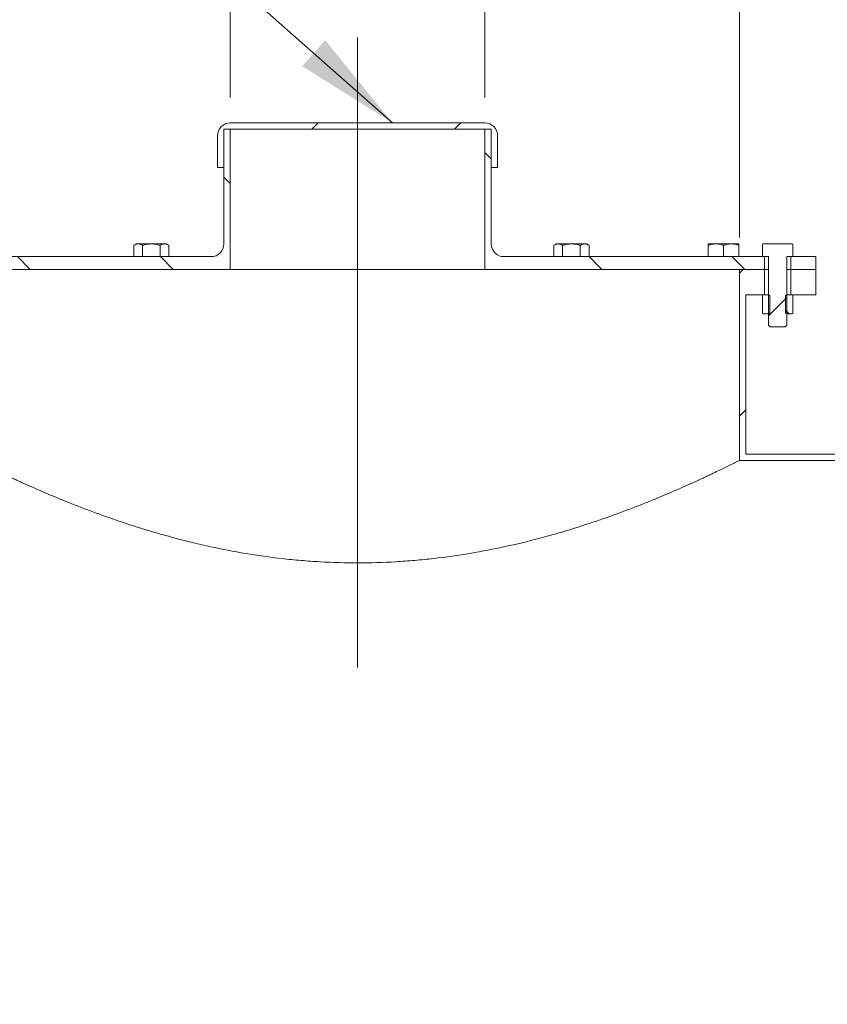
# Model space of a CAD drawing. Units: millimetres. Extents: x 8 to 411, y 5 to 290.
# Drawn here: x 60 to 86, y 177 to 208 of the extents above; entities that cross this region are included whole.
import ezdxf

# ---------------------------------------------------------------- set-up
doc = ezdxf.new("R2010")
doc.units = ezdxf.units.MM
doc.linetypes.add('CENTERX2', pattern=[20.319999999999997, 12.7, -2.54, 2.54, -2.54])
doc.styles.add('SLDTEXTSTYLE0', font='TXT', dxfattribs={"width": 0.605})
doc.dimstyles.new('SLDDIMSTYLE1', dxfattribs={"dimtxt": 3.5, "dimasz": 3.302, "dimexe": 0, "dimexo": 0.0625, "dimgap": 0.875, "dimtad": 1, "dimdec": 3, "dimlfac": 25, "dimrnd": 1e-09, "dimzin": 12, "dimdsep": 46, "dimtxsty": 'SLDTEXTSTYLE0', "dimsah": 1, "dimcen": 0.09, "dimadec": 0, "dimazin": 3, "dimtfac": 1, "dimtdec": 3, "dimtmove": 0, "dimatfit": 0, "dimfxl": 0, "dimfrac": 2, "dimtolj": 1, "dimtzin": 12, "dimarcsym": 0})
doc.dimstyles.new('SLDDIMSTYLE2', dxfattribs={"dimtxt": 0, "dimasz": 3.302, "dimexe": 0, "dimexo": 0.0625, "dimgap": 0, "dimtad": 0, "dimtih": 1, "dimtoh": 1, "dimdec": 0, "dimrnd": 1e-09, "dimzin": 0, "dimdsep": 46, "dimtxsty": 'Standard', "dimsah": 1, "dimcen": 0.09, "dimadec": 0, "dimazin": 0, "dimtfac": 3.302, "dimtdec": 0, "dimtofl": 0, "dimtmove": 0, "dimatfit": 3, "dimfxl": 0, "dimfrac": 2, "dimtolj": 1, "dimtzin": 0, "dimarcsym": 0})
pattern_1 = [(45, (0, 0), (-2.245064030267288, 2.245064030267288), [])]
pattern_2 = [(135.0000000000002, (0, 0), (-2.245064030267281, -2.245064030267296), [])]
pattern_3 = [(135.0000000000002, (0, 0), (-3.367596045400922, -3.367596045400945), []), (135.0000000000002, (-7.83860255198986e-15, 2.245065), (-3.367596045400922, -3.367596045400945), [])]

# ---------------------------------------------------------------- blocks, each defined once
blk = doc.blocks.new('_D_2')
at = {"color": 7, "linetype": 'Continuous', "lineweight": 0}
for p, q in [((58.92726882757884, 200.7908406029263), (58.92726882757883, 226.1104449879979)), ((82.92726882757884, 200.7908406029263), (82.92726882757883, 226.1104449879979)), ((58.92726882757883, 225.1104449879979), (52.57726882757883, 225.1104449879979)), ((58.92726882757883, 225.1104449879979), (82.92726882757883, 225.1104449879979)), ((82.92726882757883, 225.1104449879979), (89.27726882757882, 225.1104449879979))]:
    blk.add_line(p, q, dxfattribs=at)
for points in [[(58.92726882757883, 225.1104449879979), (55.62526882757883, 225.6184449879979), (55.62526882757883, 224.6024449879979)], [(82.92726882757883, 225.1104449879979), (86.22926882757884, 224.6024449879979), (86.22926882757884, 225.6184449879979)]]:
    blk.add_solid(points, dxfattribs=at)
at = {"color": 7, "linetype": 'Continuous', "lineweight": 0, "char_height": 3.5, "attachment_point": 1, "style": 'SLDTEXTSTYLE0'}
for s, insert in [('%%c', (62.56866699576643, 229.6221821936151, 19.09629244178238)), ('600', (67.74088938281206, 229.6221821936151, 19.09629244178238))]:
    blk.add_mtext(s, dxfattribs=dict(at, insert=insert))
blk = doc.blocks.new('_D_3')
at = {"color": 7, "linetype": 'Continuous', "lineweight": 0}
for p, q in [((66.92726882757854, 205.1908406029263), (66.92726882757854, 220.5162034899983)), ((74.92726882757856, 205.1908406029263), (74.92726882757856, 220.5162034899983)), ((66.92726882757854, 219.5162034899983), (60.57726882757854, 219.5162034899983)), ((66.92726882757854, 219.5162034899983), (74.92726882757856, 219.5162034899983)), ((74.92726882757856, 219.5162034899983), (81.27726882757855, 219.5162034899983))]:
    blk.add_line(p, q, dxfattribs=at)
for points in [[(66.92726882757854, 219.5162034899983), (63.62526882757854, 220.0242034899983), (63.62526882757854, 219.0082034899983)], [(74.92726882757856, 219.5162034899983), (78.22926882757855, 219.0082034899983), (78.22926882757855, 220.0242034899983)]]:
    blk.add_solid(points, dxfattribs=at)
at = {"color": 7, "linetype": 'Continuous', "lineweight": 0, "char_height": 3.5, "attachment_point": 1, "style": 'SLDTEXTSTYLE0'}
for s, insert in [('%%c', (62.56866699576613, 224.0279406956155, 19.09629244178238)), ('200', (67.74088938281176, 224.0279406956155, 19.09629244178238))]:
    blk.add_mtext(s, dxfattribs=dict(at, insert=insert))

msp = doc.modelspace()

# ---------------------------------------------------------------- hatches: boundary and pattern name
at = {"linetype": 'Continuous', "lineweight": 0}
h = msp.add_hatch(dxfattribs=at)
h.set_pattern_fill('ANSI31', style=0)
h.set_pattern_definition(pattern_1)
edge = h.paths.add_edge_path(flags=0)
edge.add_line((75.12726882757856, 204.1908406029263), (75.12726882757856, 202.9908406029263))
edge.add_line((75.12726882757856, 202.9908406029263), (75.32726882757855, 202.9908406029263))
edge.add_line((75.32726882757855, 202.9908406029263), (75.32726882757855, 203.9908406029263))
edge.add_arc((74.92726882757856, 203.9908406029263), 0.4, 0, 90)
edge.add_line((74.92726882757856, 204.3908406029263), (66.92726882757854, 204.3908406029263))
edge.add_arc((66.92726882757854, 203.9908406029263), 0.4, 90, 180)
edge.add_line((66.52726882757855, 203.9908406029263), (66.52726882757855, 202.9908406029263))
edge.add_line((66.52726882757855, 202.9908406029263), (66.72726882757854, 202.9908406029263))
edge.add_line((66.72726882757854, 202.9908406029263), (66.72726882757854, 204.1908406029263))
edge.add_line((66.72726882757854, 204.1908406029263), (75.12726882757856, 204.1908406029263))
h = msp.add_hatch(dxfattribs=at)
h.set_pattern_fill('ANSI31', angle=90.0000000000002, style=0)
h.set_pattern_definition(pattern_2)
edge = h.paths.add_edge_path(flags=0)
edge.add_line((58.14553910327891, 200.1908406029263), (58.14553910327891, 199.7908406029263))
edge.add_line((58.14553910327891, 199.7908406029263), (66.92726882757854, 199.7908406029263))
edge.add_line((66.92726882757854, 199.7908406029263), (66.92726882757854, 204.1908406029263))
edge.add_line((66.92726882757854, 204.1908406029263), (66.72726882757854, 204.1908406029263))
edge.add_line((66.72726882757854, 204.1908406029263), (66.72726882757854, 200.5908406029263))
edge.add_arc((66.32726882757854, 200.5908406029263), 0.4, 270, 360, ccw=False)
edge.add_line((66.32726882757854, 200.1908406029263), (58.14553910327891, 200.1908406029263))
h = msp.add_hatch(dxfattribs=at)
h.set_pattern_fill('ANSI31', angle=90.0000000000002, style=0)
h.set_pattern_definition(pattern_2)
edge = h.paths.add_edge_path(flags=0)
edge.add_line((83.70899855187919, 199.7908406029263), (83.70899855187919, 200.1908406029263))
edge.add_line((83.70899855187919, 200.1908406029263), (75.52726882757854, 200.1908406029263))
edge.add_arc((75.52726882757854, 200.5908406029263), 0.4, 180, 270, ccw=False)
edge.add_line((75.12726882757853, 200.5908406029263), (75.12726882757856, 204.1908406029263))
edge.add_line((75.12726882757856, 204.1908406029263), (74.92726882757856, 204.1908406029263))
edge.add_line((74.92726882757856, 204.1908406029263), (74.92726882757856, 199.7908406029263))
edge.add_line((74.92726882757856, 199.7908406029263), (83.70899855187919, 199.7908406029263))
h = msp.add_hatch(dxfattribs=at)
h.set_pattern_fill('ANSI32', scale=0.5, style=0)
h.set_pattern_definition([(45, (0, 0), (-3.367596045400933, 3.367596045400933), []), (45, (2.245065, 0), (-3.367596045400933, 3.367596045400933), [])])
edge = h.paths.add_edge_path(flags=0)
edge.add_line((84.41487978648887, 200.1908406029263), (84.60067115281831, 200.1908406029263))
edge.add_line((84.60067115281831, 200.1908406029263), (84.60067115281741, 200.5827432141774))
edge.add_spline(control_points=[(84.60067115281741, 200.5827432141774), (84.5957952951569, 200.5854449354703), (84.59091804370176, 200.58814414317), (84.58603927432281, 200.5908406029263)], knot_values=[0.009472877693128063, 0.009472877693128063, 0.009472877693128063, 0.009472877693128063, 0.00989096816228889, 0.00989096816228889, 0.00989096816228889, 0.00989096816228889], weights=[1, 1, 1, 1], degree=3, periodic=0)
edge.add_line((84.58603927432281, 200.5908406029263), (83.66703926873632, 200.5908406029263))
edge.add_spline(control_points=[(83.66703926873632, 200.5908406029263), (83.66216049935707, 200.5881441431699), (83.65728324790165, 200.58544493547), (83.65240739024084, 200.5827432141769)], knot_values=[0.007503588532078878, 0.007503588532078878, 0.007503588532078878, 0.007503588532078878, 0.007921574094121598, 0.007921574094121598, 0.007921574094121598, 0.007921574094121598], weights=[1, 1, 1, 1], degree=3, periodic=0)
edge.add_line((83.65240739024084, 200.5827432141769), (83.65240739024084, 200.1908406029263))
edge.add_line((83.65240739024084, 200.1908406029263), (83.83819875657026, 200.1908406029263))
edge.add_line((83.83819875657026, 200.1908406029263), (83.83819875657026, 198.0349006029263))
edge.add_spline(control_points=[(83.83819875656967, 198.0349006029256), (83.85467183985205, 198.0200572988112), (83.87126133913051, 198.0053405846666), (83.8880374137428, 197.9908406029264)], knot_values=[0.01392936806751189, 0.01392936806751189, 0.01392936806751189, 0.01392936806751189, 0.01559414657680537, 0.01559414657680537, 0.01559414657680537, 0.01559414657680537], weights=[1, 1, 1, 1], degree=3, periodic=0)
edge.add_line((83.8880374137428, 197.9908406029264), (84.36504112931637, 197.9908406029264))
edge.add_spline(control_points=[(84.36504112931637, 197.9908406029264), (84.38181720392863, 198.0053405846666), (84.39840670320713, 198.0200572988112), (84.41487978648951, 198.0349006029256)], knot_values=[0.02968800766356587, 0.02968800766356587, 0.02968800766356587, 0.02968800766356587, 0.03140065592238869, 0.03140065592238869, 0.03140065592238869, 0.03140065592238869], weights=[1, 1, 1, 1], degree=3, periodic=0)
edge.add_line((84.41487978648951, 198.0349006029256), (84.41487978648887, 200.1908406029263))
h = msp.add_hatch(dxfattribs=at)
h.set_pattern_fill('ANSI31', angle=90.0000000000002, style=0)
h.set_pattern_definition(pattern_2)
h.paths.add_polyline_path([(84.54407999118122, 199.7908406029263), (85.3272688275786, 199.7908406029263), (85.32726882757859, 200.1908406029263), (84.54407999118122, 200.1908406029263)], flags=0)
h = msp.add_hatch(dxfattribs=at)
h.set_pattern_fill('ANSI31', style=0)
h.set_pattern_definition(pattern_1)
h.paths.add_polyline_path([(83.12726882757883, 198.9908406029263), (83.70899855187872, 198.9908406029263), (83.70899855187872, 199.7908406029263), (82.92726882757884, 199.7908406029263), (82.92726882757884, 193.7908406029263), (92.72726882757884, 193.7908406029263), (92.72726882757884, 197.7908406029263), (92.12804798565035, 197.7908406029263), (92.12804798565035, 197.3908406029263), (92.52726882757885, 197.3908406029263), (92.52726882757885, 193.9908406029263), (83.12726882757883, 193.9908406029263)], flags=0)
h = msp.add_hatch(dxfattribs=at)
h.set_pattern_fill('ANSI31', style=0)
h.set_pattern_definition(pattern_1)
h.paths.add_polyline_path([(85.32726882757882, 199.7908406029263), (84.5440799911816, 199.7908406029263), (84.5440799911816, 198.9908406029263), (85.32726882757882, 198.9908406029263)], flags=0)
h = msp.add_hatch(dxfattribs=at)
h.set_pattern_fill('ANSI32', scale=0.5, angle=90.0000000000002, style=0)
h.set_pattern_definition(pattern_3)
edge = h.paths.add_edge_path(flags=0)
edge.add_line((83.65240739024084, 198.9827432141769), (83.65240739024084, 198.4069379916757))
edge.add_spline(control_points=[(83.65240739024084, 198.4069379916758), (83.65728324790165, 198.4042362703827), (83.66216049935707, 198.4015370626828), (83.66703926873632, 198.3988406029263)], knot_values=[0.007959493081787615, 0.007959493081787615, 0.007959493081787615, 0.007959493081787615, 0.008377560891996374, 0.008377560891996374, 0.008377560891996374, 0.008377560891996374], weights=[1, 1, 1, 1], degree=3, periodic=0)
edge.add_line((83.66703926873632, 198.3988406029263), (83.83819875657109, 198.398840602924))
edge.add_spline(control_points=[(83.83819875657109, 198.398840602924), (83.85317792141441, 198.4082914355848), (83.868218861339, 198.4176459485718), (83.88335158153228, 198.4268489044522)], knot_values=[0.01251865086201611, 0.01251865086201611, 0.01251865086201611, 0.01251865086201611, 0.01384703117773504, 0.01384703117773504, 0.01384703117773504, 0.01384703117773504], weights=[1, 1, 1, 1], degree=3, periodic=0)
edge.add_line((83.88335158153068, 198.4268489044547), (83.88335158153068, 198.9618163013979))
edge.add_spline(control_points=[(83.88335158153068, 198.9618163013979), (83.86821886133767, 198.9710192572785), (83.85317792141333, 198.9803737702655), (83.83819875657025, 198.9898246029263)], knot_values=[0.02702626361624405, 0.02702626361624405, 0.02702626361624405, 0.02702626361624405, 0.02833685111114657, 0.02833685111114657, 0.02833685111114657, 0.02833685111114657], weights=[1, 1, 1, 1], degree=3, periodic=0)
edge.add_line((83.83819875657025, 198.9898246029263), (83.83819875657026, 198.9908406029263))
edge.add_line((83.83819875657026, 198.9908406029263), (83.66703926873632, 198.9908406029263))
edge.add_spline(control_points=[(83.66703926873632, 198.9908406029263), (83.66216049935707, 198.9881441431699), (83.65728324790165, 198.98544493547), (83.65240739024084, 198.9827432141769)], knot_values=[0.00750358848533113, 0.00750358848533113, 0.00750358848533113, 0.00750358848533113, 0.007921574047375958, 0.007921574047375958, 0.007921574047375958, 0.007921574047375958], weights=[1, 1, 1, 1], degree=3, periodic=0)
h = msp.add_hatch(dxfattribs=at)
h.set_pattern_fill('ANSI32', scale=0.5, angle=90.0000000000002, style=0)
h.set_pattern_definition(pattern_3)
edge = h.paths.add_edge_path(flags=0)
edge.add_line((84.60067115281832, 198.4069379916758), (84.60067115281805, 198.982743214177))
edge.add_spline(control_points=[(84.60067115281808, 198.982743214177), (84.59579529515734, 198.9854449354701), (84.590918043702, 198.9881441431699), (84.58603927432283, 198.9908406029263)], knot_values=[0.00947287761670287, 0.00947287761670287, 0.00947287761670287, 0.00947287761670287, 0.009890968085882476, 0.009890968085882476, 0.009890968085882476, 0.009890968085882476], weights=[1, 1, 1, 1], degree=3, periodic=0)
edge.add_line((84.58603927432283, 198.9908406029263), (84.41487978648888, 198.9908406029263))
edge.add_line((84.41487978648888, 198.9908406029263), (84.41487978648888, 198.9898246029263))
edge.add_spline(control_points=[(84.41487978648888, 198.9898246029263), (84.3999006216458, 198.9803737702655), (84.38485968172148, 198.9710192572784), (84.36972696152847, 198.9618163013979)], knot_values=[0.01251865086213284, 0.01251865086213284, 0.01251865086213284, 0.01251865086213284, 0.01384703117783836, 0.01384703117783836, 0.01384703117783836, 0.01384703117783836], weights=[1, 1, 1, 1], degree=3, periodic=0)
edge.add_line((84.36972696152847, 198.9618163013979), (84.36972696152847, 198.4268489044547))
edge.add_spline(control_points=[(84.36972696152684, 198.4268489044522), (84.38485968172013, 198.4176459485718), (84.3999006216447, 198.4082914355848), (84.41487978648807, 198.398840602924)], knot_values=[0.02702626361597422, 0.02702626361597422, 0.02702626361597422, 0.02702626361597422, 0.02833685111088397, 0.02833685111088397, 0.02833685111088397, 0.02833685111088397], weights=[1, 1, 1, 1], degree=3, periodic=0)
edge.add_line((84.41487978648807, 198.398840602924), (84.58603927432283, 198.3988406029263))
edge.add_spline(control_points=[(84.58603927432283, 198.3988406029263), (84.59091804370209, 198.4015370626828), (84.59579529515752, 198.4042362703827), (84.60067115281834, 198.4069379916758)], knot_values=[0.005466057936294403, 0.005466057936294403, 0.005466057936294403, 0.005466057936294403, 0.005884120397023022, 0.005884120397023022, 0.005884120397023022, 0.005884120397023022], weights=[1, 1, 1, 1], degree=3, periodic=0)
h = msp.add_hatch(dxfattribs=at)
h.set_pattern_fill('ANSI31', style=0)
h.set_pattern_definition(pattern_1)
edge = h.paths.add_edge_path(flags=0)
edge.add_arc((199.7802916848213, 186.5908406029263), 7.399999999999998, 32.81549306410879, 90)
edge.add_line((199.7802916848213, 193.9908406029263), (199.6742459703363, 193.9908406029263))
edge.add_arc((199.2742459703364, 193.9908406029263), 0.3999999999999981, 0, 90)
edge.add_line((199.2742459703364, 194.3908406029263), (196.0742459703363, 194.3908406029263))
edge.add_arc((196.0742459703363, 193.9908406029263), 0.3999999999999937, 90, 180)
edge.add_line((195.6742459703364, 193.9908406029263), (168.1542459703363, 193.9908406029263))
edge.add_arc((167.7542459703363, 193.9908406029263), 0.3999999999999981, 0, 90)
edge.add_line((167.7542459703363, 194.3908406029263), (164.5542459703364, 194.3908406029263))
edge.add_arc((164.5542459703364, 193.9908406029263), 0.3999999999999937, 90, 180)
edge.add_line((164.1542459703363, 193.9908406029263), (136.6342459703363, 193.9908406029263))
edge.add_arc((136.2342459703363, 193.9908406029263), 0.3999999999999981, 0, 90)
edge.add_line((136.2342459703363, 194.3908406029263), (133.0342459703363, 194.3908406029263))
edge.add_arc((133.0342459703363, 193.9908406029263), 0.3999999999999937, 90, 180)
edge.add_line((132.6342459703363, 193.9908406029263), (105.1142459703363, 193.9908406029263))
edge.add_arc((104.7142459703363, 193.9908406029263), 0.3999999999999981, 0, 90)
edge.add_line((104.7142459703363, 194.3908406029263), (101.5142459703363, 194.3908406029263))
edge.add_arc((101.5142459703363, 193.9908406029263), 0.3999999999999937, 90, 180)
edge.add_line((101.1142459703363, 193.9908406029263), (97.32726882757883, 193.9908406029263))
edge.add_line((97.32726882757883, 193.9908406029263), (97.32726882757883, 197.3908406029263))
edge.add_line((97.32726882757883, 197.3908406029263), (97.72648966950726, 197.3908406029263))
edge.add_line((97.72648966950726, 197.3908406029263), (97.72648966950733, 197.7908406029263))
edge.add_line((97.72648966950733, 197.7908406029263), (97.12726882757885, 197.7908406029263))
edge.add_line((97.12726882757885, 197.7908406029263), (97.12726882757885, 193.7908406029263))
edge.add_line((97.12726882757885, 193.7908406029263), (199.7802916848213, 193.7908406029263))
edge.add_arc((199.7802916848213, 186.5908406029263), 7.200000000000007, 32.81549306410801, 89.9999999999992, ccw=False)
edge.add_arc((173.7272688275789, 169.7908406029263), 38.20000000000002, -32.81549306410949, 32.81549306410801, ccw=False)
edge.add_arc((199.7802916848213, 152.9908406029263), 7.200000000000007, 270, 327.1845069358912, ccw=False)
edge.add_line((199.7802916848213, 145.7908406029263), (38.07424597033634, 145.7908406029263))
edge.add_arc((38.07424597033634, 152.9908406029263), 7.199999999999993, 248.96053021868272, 270, ccw=False)
edge.add_line((35.48936686291178, 146.2708406029263), (27.32726882757802, 146.2708406029263))
edge.add_line((27.32726882757802, 146.2708406029263), (27.32726882757884, 145.0108406029263))
edge.add_line((27.32726882757884, 145.0108406029263), (27.72726882757883, 145.0108406029263))
edge.add_line((27.72726882757883, 145.0108406029263), (27.72726882757993, 145.8708406029263))
edge.add_line((27.72726882757993, 145.8708406029263), (36.0579126645645, 145.8708406029263))
edge.add_arc((38.07424597033634, 152.9908406029263), 7.399999999999998, 254.1882556903763, 270.0000000000008)
edge.add_arc((38.47424597033633, 145.5908406029263), 0.3999999999999937, 180, 270.0000000000008)
edge.add_line((38.47424597033633, 145.1908406029263), (41.67424597033634, 145.1908406029263))
edge.add_arc((41.67424597033634, 145.5908406029263), 0.3999999999999981, 270.0000000000008, 360.0000000000008)
edge.add_line((42.07424597033634, 145.5908406029263), (69.59424597033633, 145.5908406029263))
edge.add_arc((69.99424597033634, 145.5908406029263), 0.3999999999999937, 180, 270.0000000000008)
edge.add_line((69.99424597033634, 145.1908406029263), (73.19424597033633, 145.1908406029263))
edge.add_arc((73.19424597033633, 145.5908406029263), 0.3999999999999981, 270.0000000000008, 360.0000000000008)
edge.add_line((73.59424597033635, 145.5908406029263), (101.1142459703363, 145.5908406029263))
edge.add_arc((101.5142459703363, 145.5908406029263), 0.3999999999999937, 180, 270.0000000000008)
edge.add_line((101.5142459703363, 145.1908406029263), (104.7142459703363, 145.1908406029263))
edge.add_arc((104.7142459703363, 145.5908406029263), 0.3999999999999981, 270.0000000000008, 360.0000000000008)
edge.add_line((105.1142459703363, 145.5908406029263), (132.6342459703363, 145.5908406029263))
edge.add_arc((133.0342459703363, 145.5908406029263), 0.3999999999999937, 180, 270.0000000000008)
edge.add_line((133.0342459703363, 145.1908406029263), (136.2342459703363, 145.1908406029263))
edge.add_arc((136.2342459703363, 145.5908406029263), 0.3999999999999981, 270.0000000000008, 360.0000000000008)
edge.add_line((136.6342459703363, 145.5908406029263), (164.1542459703363, 145.5908406029263))
edge.add_arc((164.5542459703364, 145.5908406029263), 0.3999999999999937, 180, 270.0000000000008)
edge.add_line((164.5542459703364, 145.1908406029263), (167.7542459703363, 145.1908406029263))
edge.add_arc((167.7542459703363, 145.5908406029263), 0.3999999999999981, 270.0000000000008, 360.0000000000008)
edge.add_line((168.1542459703363, 145.5908406029263), (195.6742459703364, 145.5908406029263))
edge.add_arc((196.0742459703363, 145.5908406029263), 0.3999999999999937, 180, 270.0000000000008)
edge.add_line((196.0742459703363, 145.1908406029263), (199.2742459703364, 145.1908406029263))
edge.add_arc((199.2742459703364, 145.5908406029263), 0.3999999999999981, 270.0000000000008, 360.0000000000008)
edge.add_line((199.6742459703363, 145.5908406029263), (199.7802916848213, 145.5908406029263))
edge.add_arc((199.7802916848213, 152.9908406029263), 7.399999999999998, 270.0000000000008, 327.184506935892)
edge.add_arc((173.7272688275789, 169.7908406029263), 38.4, 327.1845069358922, 392.8154930641095)

# ---------------------------------------------------------------- linework, layer by layer
at = {"color": 7, "linetype": 'CENTERX2', "lineweight": 0, "ltscale": 2}
msp.add_line((70.92726882757916, 207.0715936884629), (70.92726882757917, 187.2867149498616), dxfattribs=at)
at = {"color": 7, "linetype": 'Continuous', "lineweight": 15}
for p, q in [((66.92726882757854, 204.3908406029263), (74.92726882757856, 204.3908406029263)), ((75.12726882757856, 204.1908406029263), (66.72726882757854, 204.1908406029263)), ((66.72726882757854, 204.1908406029263), (66.72726882757854, 202.9908406029263)), ((66.72726882757854, 204.1908406029263), (66.72726882757854, 200.5908406029263)), ((66.72726882757854, 204.1908406029263), (66.92726882757854, 204.1908406029263)), ((66.92726882757854, 204.1908406029263), (66.92726882757854, 199.7908406029263)), ((74.92726882757856, 199.7908406029263), (74.92726882757856, 204.1908406029263)), ((74.92726882757856, 204.1908406029263), (75.12726882757856, 204.1908406029263)), ((75.12726882757856, 202.9908406029263), (75.12726882757856, 204.1908406029263)), ((75.12726882757853, 200.5908406029263), (75.12726882757856, 204.1908406029263)), ((66.52726882757855, 202.9908406029263), (66.52726882757855, 203.9908406029263)), ((75.32726882757855, 203.9908406029263), (75.32726882757855, 202.9908406029263)), ((66.72726882757854, 202.9908406029263), (66.52726882757855, 202.9908406029263)), ((75.32726882757855, 202.9908406029263), (75.12726882757856, 202.9908406029263)), ((63.9678201713029, 200.5908406029263), (63.89356391288086, 200.5479687321373)), ((63.89356391288089, 200.5479687321373), (63.89356391288089, 200.1908406029263)), ((64.0321279774864, 200.5908406029263), (63.9678201713029, 200.5908406029263)), ((64.44782017130294, 200.5908406029263), (64.0321279774864, 200.5908406029263)), ((64.17069204209194, 200.5479687321373), (64.17069204209194, 200.1908406029263)), ((64.86351236511948, 200.5908406029263), (64.44782017130294, 200.5908406029263)), ((64.72494830051397, 200.5479687321373), (64.72494830051397, 200.1908406029263)), ((64.92782017130293, 200.5908406029263), (64.86351236511948, 200.5908406029263)), ((65.002076429725, 200.5479687321373), (64.92782017130291, 200.5908406029263)), ((65.00207642972498, 200.1908406029263), (65.002076429725, 200.5479687321373)), ((77.16709061525395, 200.5908406029263), (77.09283435683193, 200.5479687321373)), ((77.09283435683196, 200.5479687321373), (77.09283435683193, 200.1908406029263)), ((77.23139842143743, 200.5908406029263), (77.16709061525395, 200.5908406029263)), ((77.64709061525397, 200.5908406029263), (77.23139842143743, 200.5908406029263)), ((77.36996248604295, 200.5479687321373), (77.36996248604295, 200.1908406029263)), ((78.0627828090705, 200.5908406029263), (77.64709061525397, 200.5908406029263)), ((77.92421874446504, 200.1908406029263), (77.92421874446501, 200.5479687321373)), ((78.12709061525395, 200.5908406029263), (78.0627828090705, 200.5908406029263)), ((78.20134687367606, 200.5479687321373), (78.12709061525396, 200.5908406029263)), ((78.20134687367606, 200.5479687321373), (78.20134687367606, 200.1908406029263)), ((82.18756208952105, 200.5908406029263), (81.94756208952104, 200.5908406029263)), ((81.94756208952106, 200.5479687321373), (81.94756208952106, 200.1908406029263)), ((82.66756208952106, 200.5908406029263), (82.18756208952105, 200.5908406029263)), ((82.42756208952107, 200.1908406029263), (82.42756208952106, 200.5479687321373)), ((82.90756208952105, 200.5908406029263), (82.66756208952106, 200.5908406029263)), ((82.90756208952111, 200.5479687321373), (82.90756208952111, 200.1908406029263)), ((83.65240739024084, 200.5827432141769), (83.66703926873632, 200.5908406029263)), ((83.65240739024084, 200.5827432141769), (83.65240739024084, 200.1908406029263)), ((84.58603927432281, 200.5908406029263), (83.66703926873632, 200.5908406029263)), ((84.58603927432281, 200.5908406029263), (84.60067115281741, 200.5827432141774)), ((84.60067115281831, 200.1908406029263), (84.60067115281741, 200.5827432141774)), ((58.14553910327891, 200.1908406029263), (66.32726882757854, 200.1908406029263)), ((75.52726882757854, 200.1908406029263), (83.70899855187919, 200.1908406029263)), ((83.83819875657026, 200.1908406029263), (83.65240739024084, 200.1908406029263)), ((83.70899855187919, 200.1908406029263), (83.70899855187919, 199.7908406029263)), ((83.83819875657026, 198.0349006029263), (83.83819875657026, 200.1908406029263)), ((84.41487978648887, 200.1908406029263), (84.41487978648951, 198.0349006029256)), ((84.60067115281831, 200.1908406029263), (84.41487978648887, 200.1908406029263)), ((84.54407999118122, 199.7908406029263), (84.54407999118122, 200.1908406029263)), ((84.54407999118122, 200.1908406029263), (85.32726882757859, 200.1908406029263)), ((85.3272688275786, 199.7908406029263), (85.32726882757859, 200.1908406029263)), ((58.14553910327891, 199.7908406029263), (66.92726882757854, 199.7908406029263)), ((74.92726882757856, 199.7908406029263), (66.92726882757854, 199.7908406029263)), ((74.92726882757856, 199.7908406029263), (83.70899855187919, 199.7908406029263)), ((82.92726882757884, 193.7908406029263), (82.92726882757884, 199.7908406029263)), ((82.92726882757884, 199.7908406029263), (83.70899855187872, 199.7908406029263)), ((83.83819875657026, 199.7908406029263), (83.70899855187919, 199.7908406029263)), ((83.70899855187872, 198.9908406029263), (83.70899855187872, 199.7908406029263)), ((84.54407999118122, 199.7908406029263), (84.41487978648887, 199.7908406029263)), ((84.54407999118122, 199.7908406029263), (85.3272688275786, 199.7908406029263)), ((84.5440799911816, 199.7908406029263), (84.5440799911816, 198.9908406029263)), ((85.32726882757882, 199.7908406029263), (85.32726882757882, 198.9908406029263)), ((83.12726882757883, 198.9908406029263), (83.12726882757883, 193.9908406029263)), ((83.70899855187872, 198.9908406029263), (83.12726882757883, 198.9908406029263)), ((83.65240739024084, 198.9827432141769), (83.66703926873632, 198.9908406029263)), ((83.65240739024084, 198.4069379916758), (83.65240739024084, 198.9827432141769)), ((83.66703926873632, 198.9908406029263), (83.83819875657026, 198.9908406029263)), ((83.83819875657025, 198.9898246029263), (83.83819875657026, 198.9908406029263)), ((83.88335158153068, 198.9618163013979), (83.83819875657025, 198.9898246029263)), ((83.88335158153068, 198.4268489044547), (83.88335158153068, 198.9618163013979)), ((84.41487978648888, 198.9898246029263), (84.36972696152847, 198.9618163013979)), ((84.36972696152847, 198.9618163013979), (84.36972696152847, 198.4268489044547)), ((84.41487978648888, 198.9908406029263), (84.41487978648888, 198.9898246029263)), ((84.41487978648888, 198.9908406029263), (84.58603927432283, 198.9908406029263)), ((85.32726882757882, 198.9908406029263), (84.5440799911816, 198.9908406029263)), ((84.58603927432283, 198.9908406029263), (84.60067115281805, 198.982743214177)), ((84.60067115281805, 198.982743214177), (84.60067115281832, 198.4069379916758)), ((83.66703926873632, 198.3988406029263), (83.65240739024084, 198.4069379916758)), ((83.66703926873632, 198.3988406029263), (83.83819875657109, 198.398840602924)), ((83.83819875657109, 198.398840602924), (83.88335158153068, 198.4268489044547)), ((84.36972696152847, 198.4268489044547), (84.41487978648807, 198.398840602924)), ((84.41487978648807, 198.398840602924), (84.58603927432283, 198.3988406029263)), ((84.60067115281832, 198.4069379916758), (84.58603927432283, 198.3988406029263)), ((83.8880374137428, 197.9908406029264), (83.83819875657026, 198.0349006029263)), ((83.8880374137428, 197.9908406029264), (84.36504112931637, 197.9908406029264)), ((84.41487978648951, 198.0349006029256), (84.36504112931637, 197.9908406029264)), ((83.12726882757883, 193.9908406029263), (92.52726882757885, 193.9908406029263)), ((92.72726882757884, 193.7908406029263), (82.92726882757884, 193.7908406029263))]:
    msp.add_line(p, q, dxfattribs=at)
for centre, radius, start, end in [((66.92726882757854, 203.9908406029263), 0.3999999999999915, 90, 180), ((74.92726882757856, 203.9908406029263), 0.3999999999999915, 0, 90), ((66.32726882757854, 200.5908406029263), 0.4000000000000057, 270.0000000000008, 8.142219984546488e-12), ((75.52726882757854, 200.5908406029263), 0.4000000000000057, 179.9999999999674, 270.0000000000008)]:
    msp.add_arc(centre, radius, start, end, dxfattribs=at)
for points, knots in [([(63.89356391288089, 200.5479687321373), (63.91606732613403, 200.5599513349263), (63.96148674596778, 200.5841362379296), (64.00843872856699, 200.5885923214646), (64.0321279774864, 200.5908406029263)], [0, 0, 0, 0, 0.4954579634770654, 0.9999999999999999, 0.9999999999999999, 0.9999999999999999, 0.9999999999999999]), ([(64.0321279774864, 200.5908406029263), (64.05534600429088, 200.5886802697349), (64.10229751709949, 200.5843116421869), (64.1477276150009, 200.5601713771327), (64.17069204209194, 200.5479687321373)], [0, 0, 0, 0, 0.4945107285290901, 1, 1, 1, 1]), ([(64.17069204209193, 200.5479687321373), (64.21569886859821, 200.5599513349263), (64.3065377082657, 200.5841362379296), (64.40044167346412, 200.5885923214646), (64.44782017130294, 200.5908406029263)], [0, 0, 0, 0, 0.4954579634768589, 0.9999999999999999, 0.9999999999999999, 0.9999999999999999, 0.9999999999999999]), ([(64.44782017130294, 200.5908406029263), (64.49425622491195, 200.5886802697349), (64.58815925052913, 200.5843116421869), (64.6790194463319, 200.5601713771327), (64.72494830051397, 200.5479687321373)], [0, 0, 0, 0, 0.494510728529087, 1, 1, 1, 1]), ([(64.72494830051397, 200.5479687321373), (64.7474517137671, 200.5599513349263), (64.79287113360087, 200.5841362379296), (64.83982311620008, 200.5885923214646), (64.86351236511948, 200.5908406029263)], [0, 0, 0, 0, 0.4954579634770369, 1, 1, 1, 1]), ([(64.86351236511948, 200.5908406029263), (64.88673039192398, 200.5886802697349), (64.93368190473257, 200.5843116421869), (64.97911200263395, 200.5601713771327), (65.002076429725, 200.5479687321373)], [0, 0, 0, 0, 0.4945107285290011, 1, 1, 1, 1]), ([(77.09283435683196, 200.5479687321373), (77.11533777008508, 200.5599513349263), (77.16075718991883, 200.5841362379296), (77.20770917251801, 200.5885923214647), (77.23139842143743, 200.5908406029263)], [0, 0, 0, 0, 0.4954579634768513, 1, 1, 1, 1]), ([(77.23139842143743, 200.5908406029263), (77.25461644824196, 200.5886802697349), (77.30156796105054, 200.5843116421869), (77.34699805895193, 200.5601713771327), (77.36996248604295, 200.5479687321373)], [0, 0, 0, 0, 0.4945107285290995, 1, 1, 1, 1]), ([(77.36996248604294, 200.5479687321373), (77.41496931254922, 200.5599513349263), (77.50580815221673, 200.5841362379296), (77.59971211741518, 200.5885923214646), (77.64709061525397, 200.5908406029263)], [0, 0, 0, 0, 0.495457963477032, 1, 1, 1, 1]), ([(77.64709061525396, 200.5908406029263), (77.693526668863, 200.5886802697349), (77.78742969448017, 200.5843116421869), (77.87828989028294, 200.5601713771327), (77.92421874446501, 200.5479687321373)], [0, 0, 0, 0, 0.4945107285289952, 1, 1, 1, 1]), ([(77.92421874446501, 200.5479687321373), (77.94672215771813, 200.5599513349263), (77.99214157755188, 200.5841362379296), (78.0390935601511, 200.5885923214646), (78.0627828090705, 200.5908406029263)], [0, 0, 0, 0, 0.4954579634769767, 1, 1, 1, 1]), ([(78.0627828090705, 200.5908406029263), (78.08600083587503, 200.5886802697349), (78.13295234868365, 200.5843116421869), (78.17838244658503, 200.5601713771327), (78.20134687367606, 200.5479687321373)], [0, 0, 0, 0, 0.4945107285290933, 0.9999999999999999, 0.9999999999999999, 0.9999999999999999, 0.9999999999999999]), ([(81.94756208952106, 200.5479687321373), (81.9865391446192, 200.5599513349263), (82.06520788742158, 200.5841362379296), (82.14653110679951, 200.5885923214646), (82.18756208952105, 200.5908406029263)], [0, 0, 0, 0, 0.4954579634770407, 1, 1, 1, 1]), ([(81.94756208952104, 200.5908406029263), (81.94756208952104, 200.5886802697349), (81.94756208952104, 200.5843116421869), (81.94756208952106, 200.5601713771327), (81.94756208952106, 200.5479687321373)], [0, 0, 0, 0, 0.4945107285291003, 1, 1, 1, 1]), ([(82.18756208952105, 200.5908406029263), (82.22777689159797, 200.5886802697349), (82.30909929727467, 200.5843116421869), (82.3877865350327, 200.5601713771327), (82.42756208952106, 200.5479687321373)], [0, 0, 0, 0, 0.4945107285290007, 0.9999999999999999, 0.9999999999999999, 0.9999999999999999, 0.9999999999999999]), ([(82.42756208952106, 200.5479687321373), (82.4665391446192, 200.5599513349263), (82.54520788742158, 200.5841362379296), (82.62653110679949, 200.5885923214646), (82.66756208952106, 200.5908406029263)], [0, 0, 0, 0, 0.4954579634769773, 1, 1, 1, 1]), ([(82.66756208952106, 200.5908406029263), (82.70777689159797, 200.5886802697349), (82.78909929727469, 200.5843116421869), (82.86778653503272, 200.5601713771327), (82.90756208952111, 200.5479687321373)], [0, 0, 0, 0, 0.4945107285290865, 1, 1, 1, 1]), ([(82.90756208952111, 200.5479687321373), (82.90756208952108, 200.5599513349263), (82.90756208952102, 200.5841362379296), (82.90756208952105, 200.5885923214646), (82.90756208952105, 200.5908406029263)], [0, 0, 0, 0, 0.4954579634770163, 1, 1, 1, 1]), ([(82.92726882757884, 193.7908406029263), (82.92726882757886, 193.7908406029263), (82.90755218979277, 193.7809630164888), (82.84722825992174, 193.7509142435351), (82.82216286281782, 193.7384465694992), (82.76243824023378, 193.708837225698), (82.72777041077032, 193.691691277292), (82.60963076715939, 193.6335099556026), (82.51205877998548, 193.5857355771427), (82.2798777158794, 193.4735642039678), (82.14526929157095, 193.4091638933876), (81.95349887676207, 193.3190492658839), (81.91401222763588, 193.3005673061989), (81.83311364000603, 193.262870131636), (81.79165689202493, 193.243633832232), (81.66430310432598, 193.1848191877413), (81.57542477419136, 193.1441354885488), (81.29708812393847, 193.0181043256509), (81.0959612457574, 192.9287785334691), (80.66293990024259, 192.7417699396052), (80.43104645990559, 192.6440814471118), (80.1215082136531, 192.5181554382911), (80.05853614173067, 192.4927486303093), (79.93102813862562, 192.4417625941504), (79.86651732288429, 192.4161927811028), (79.67073070309692, 192.3393153999367), (79.53720245587517, 192.2878399104347), (79.12767212389542, 192.1332374585841), (78.84275107895985, 192.0299303425181), (78.24880643108544, 191.8255215866222), (77.93978533835299, 191.7244138485562), (77.45728889101014, 191.5765635403387), (77.29328883048372, 191.527917473075), (77.04235496801867, 191.4562012865231), (76.95780688775625, 191.4324838566924), (76.7879587916096, 191.3857710330648), (76.70256184901089, 191.3627470977833), (76.27321201101574, 191.2493902732037), (75.9221817887511, 191.1643420465135), (75.2047110441387, 191.0081429853063), (74.83827112060732, 190.9369894609339), (74.08920727851165, 190.8113431505922), (73.70658633890093, 190.7568474084567), (73.21739086498334, 190.7010106444995), (73.11893467632756, 190.6904511805506), (72.92119742920657, 190.6706412334918), (72.82230424988549, 190.6614286898648), (72.5255515580498, 190.6358797983312), (72.32761892420983, 190.6216326095675), (71.73353138369812, 190.5873239650874), (71.33708731220216, 190.5757023707712), (70.5434311059446, 190.5752063357224), (70.1462189852721, 190.5863318955507), (69.54981570134746, 190.6200984371922), (69.35085515999995, 190.6342038566365), (68.95298597611207, 190.6680651419397), (68.75593965403596, 190.6876595965065), (68.17025444038921, 190.753918216041), (67.78705678911987, 190.8080536307383), (67.03438275112009, 190.9336141630398), (66.66490740461515, 191.0050410347842), (66.21138667596522, 191.1035528988625), (66.12109962946003, 191.1237168771759), (65.94135712054229, 191.1649291992117), (65.85179041734781, 191.1860046702901), (65.58523446500485, 191.2502811510323), (65.41056349173196, 191.2944819748984), (64.8952852779698, 191.430504267366), (64.5633870082575, 191.5257356756224), (63.92157112008311, 191.7222443970209), (63.61165607851952, 191.8235274156352), (63.16292740358363, 191.977892509873), (63.0160477952883, 192.0297557337839), (62.79978457880797, 192.1079076639886), (62.72840485062135, 192.1340072688843), (62.58768746945501, 192.1860263217117), (62.51826199493202, 192.2119773354939), (62.17573856604061, 192.3413373917445), (61.91641058841275, 192.4435543469488), (61.42623889853443, 192.6429618058886), (61.19539690344089, 192.740158317478), (60.76232804204366, 192.9271297087671), (60.56009731271077, 193.0169109794534), (60.32592812274014, 193.1229361150072), (60.28000666734633, 193.1438406397542), (60.19058394277681, 193.1847462521953), (60.14701356576479, 193.2047784743055), (60.01969800424903, 193.2635787006791), (59.93934611173481, 193.3010503019005), (59.71173140093008, 193.408002534244), (59.57787461044908, 193.4720240641684), (59.34607437444613, 193.5839859601601), (59.2481279438177, 193.6319304043342), (59.12911504399735, 193.6905318244683), (59.09410446978933, 193.7078448141316), (59.04879275937517, 193.7303063787738), (59.03487593335979, 193.7372158685256), (59.0095866633222, 193.7497852328276), (58.99820621912947, 193.7554490438213), (58.96784908875395, 193.7705698033539), (58.95265420175236, 193.7781563801553), (58.93743662564352, 193.7857579172332), (58.93362715967673, 193.7876619676642), (58.92981423667382, 193.7895679743746), (58.92838315120264, 193.79028345298), (58.92766690380987, 193.7906415668908), (58.92734849193573, 193.790800770451), (58.92726882757885, 193.7908406029263), (58.92726882757885, 193.7908406029263)], [0, 0, 0, 0, 0.03125000000000081, 0.03125000000000081, 0.04687500000000125, 0.04687500000000125, 0.06250000000000168, 0.06250000000000168, 0.09375000000000244, 0.09375000000000244, 0.1250000000000032, 0.1250000000000032, 0.1328125000000033, 0.1328125000000033, 0.1406250000000034, 0.1406250000000034, 0.1562500000000039, 0.1562500000000039, 0.1875000000000048, 0.1875000000000048, 0.2187500000000057, 0.2187500000000057, 0.2265625000000059, 0.2265625000000059, 0.2343750000000061, 0.2343750000000061, 0.2500000000000064, 0.2500000000000064, 0.2812500000000068, 0.2812500000000068, 0.3125000000000071, 0.3125000000000071, 0.3281250000000077, 0.3281250000000077, 0.3359375000000076, 0.3359375000000076, 0.3437500000000076, 0.3437500000000076, 0.375000000000008, 0.375000000000008, 0.4062500000000084, 0.4062500000000084, 0.4375000000000089, 0.4375000000000089, 0.4453125000000089, 0.4453125000000089, 0.453125000000009, 0.453125000000009, 0.4687500000000086, 0.4687500000000086, 0.5000000000000083, 0.5000000000000083, 0.5312500000000081, 0.5312500000000081, 0.546875000000008, 0.546875000000008, 0.5625000000000079, 0.5625000000000079, 0.5937500000000077, 0.5937500000000077, 0.6250000000000074, 0.6250000000000074, 0.6328125000000072, 0.6328125000000072, 0.640625000000007, 0.640625000000007, 0.6562500000000066, 0.6562500000000066, 0.687500000000005, 0.687500000000005, 0.7187500000000034, 0.7187500000000034, 0.734375000000003, 0.734375000000003, 0.7421875000000028, 0.7421875000000028, 0.7500000000000024, 0.7500000000000024, 0.781250000000002, 0.781250000000002, 0.8125000000000014, 0.8125000000000014, 0.8437500000000009, 0.8437500000000009, 0.8515625000000009, 0.8515625000000009, 0.8593750000000009, 0.8593750000000009, 0.8750000000000008, 0.8750000000000008, 0.9062500000000004, 0.9062500000000004, 0.9375000000000001, 0.9375000000000001, 0.953125, 0.953125, 0.9609375, 0.9609375, 0.96875, 0.96875, 0.9843749999999999, 0.9843749999999999, 0.9921874999999999, 0.9921874999999999, 0.9960937499999999, 0.998046875, 0.998046875, 1, 1, 1, 1])]:
    msp.add_open_spline(points, degree=3, knots=knots, dxfattribs=at)

# ---------------------------------------------------------------- dimensions: what is measured, and where the dimension line sits
at = {"color": 7, "linetype": 'Continuous', "lineweight": 0}
for base, p1, p2, picture, middle in [((82.92726882757883, 225.1104449879979), (58.92726882757884, 199.7908406029263), (82.92726882757884, 199.7908406029263), '_D_2', (69.75825096041228, 225.1104449879979)), ((74.92726882757856, 219.5162034899983), (66.92726882757854, 204.1908406029263), (74.92726882757856, 204.1908406029263), '_D_3', (69.75825096041198, 219.5162034899983))]:
    dim = msp.add_linear_dim(base=base, p1=p1, p2=p2, text='%%c<>', dimstyle='SLDDIMSTYLE1', dxfattribs=at)
    dim.commit()
    dim.dimension.update_dxf_attribs({"geometry": picture, "text_midpoint": middle, "dimtype": 160})

# ---------------------------------------------------------------- leaders
msp.add_leader([(72.02326656771199, 204.3908406029263), (47.92897899718759, 225.7154295161755)], dimstyle='SLDDIMSTYLE2', dxfattribs=at)

doc.saveas('drawing.dxf')
